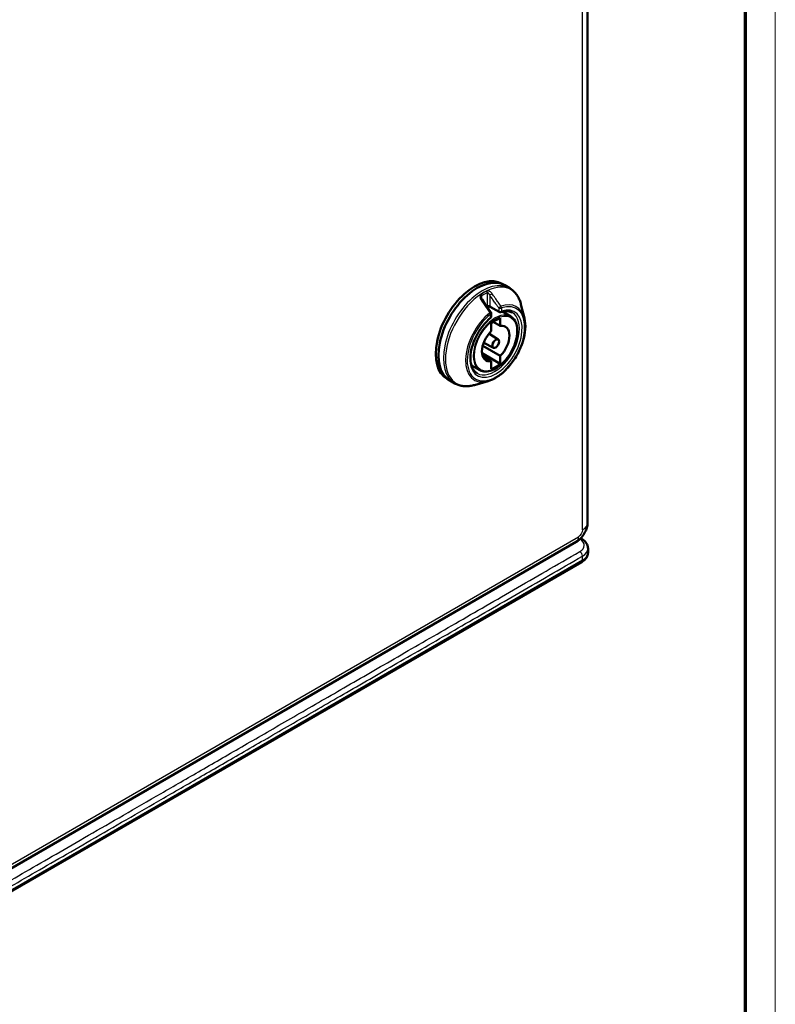
# Model space of a CAD drawing. Units: millimetres. Extents: x 2 to 1186, y 2 to 838.
# Drawn here: x 987 to 1186, y 281 to 541 of the extents above; entities that cross this region are included whole.
import ezdxf

# ---------------------------------------------------------------- set-up
doc = ezdxf.new("R2010")
doc.units = ezdxf.units.MM
doc.header["$LTSCALE"] = 2
doc.layers.get('0').update_dxf_attribs({"lineweight": 25})
for name, color, linetype, lineweight in [('Rahmen (ISO)', 7, 'Continuous', 70), ('Sichtbar (ISO)', 7, 'Continuous', 50), ('Sichtbar schmal (ISO)', 1, 'Continuous', 25)]:
    doc.layers.add(name, color=color, linetype=linetype, lineweight=lineweight)

# ---------------------------------------------------------------- blocks, each defined once
blk = doc.blocks.new('Ränder Bopla-A2-Rahmen')
at = {"layer": 'Rahmen (ISO)', "color": 1, "lineweight": 18}
blk.add_line((593, 1), (593, 419), dxfattribs=at)
at = {"layer": 'Rahmen (ISO)', "color": 91, "lineweight": 70}
blk.add_line((589, 415), (589, 5), dxfattribs=at)

msp = doc.modelspace()

# ---------------------------------------------------------------- linework, layer by layer
at = {"layer": 'Sichtbar (ISO)'}
for p, q in [((1136.4472484, 407.9146323), (1136.4472484, 717.8829216)), ((1113.8714863, 471.0196858), (1114.578593, 470.6114375)), ((1115.8922161, 469.8530168), (1114.578593, 470.6114375)), ((1108.3842225, 467.4025187), (1108.3842225, 467.4024582)), ((1119.7795823, 461.9111884), (1118.8715907, 465.5652078)), ((1110.7555483, 464.9227137), (1113.0890007, 463.5754944)), ((1111.0105735, 462.3755139), (1111.0105735, 463.2040949)), ((1116.1690791, 462.3946207), (1113.9812108, 463.6734246)), ((1111.0055483, 460.5493806), (1111.0055483, 458.4955564)), ((1113.4097114, 459.8835998), (1111.5286085, 460.9596062)), ((1113.4097114, 459.8836006), (1113.4097114, 461.9374248)), ((1112.8507172, 456.3152168), (1110.4256226, 457.8571834)), ((1113.4097114, 451.9787562), (1108.7903159, 454.6704423)), ((1111.5955455, 454.1411955), (1109.0476159, 455.4704058)), ((1113.4097114, 449.9249313), (1108.6011357, 452.7011637)), ((1107.9898081, 448.2277078), (1105.7883973, 449.4830554)), ((1111.0055483, 450.590712), (1108.7792181, 451.8879774)), ((1111.0055483, 450.5907113), (1111.0055483, 448.5368871)), ((1113.4097114, 449.9249313), (1113.4097114, 451.9787555)), ((1099.3714863, 445.9049491), (1100.078593, 445.4967008)), ((1101.3922161, 444.7382801), (1100.078593, 445.4967008)), ((1110.2137244, 445.3426365), (1106.595255, 444.3019705)), ((937.2683003, 289.6242893), (1133.456426, 402.8935564)), ((1134.9696871, 403.6891807), (1134.6597147, 403.8808606)), ((1136.5663857, 400.0705356), (1136.5663857, 401.1950998)), ((1134.8948128, 397.5882156), (930.8629376, 279.7903576))]:
    msp.add_line(p, q, dxfattribs=at)
for centre, radius, start, end in [((1110.5105735, 463.2040949), 0.5, 0, 34.942188468), ((1113.3390007, 464.0085071), 0.5, 240, 288.538483615), ((1110.5105735, 462.3755139), 0.5, 309.329757522, 0), ((1131.9472484, 407.9146323), 4.5, 343.434815759, 0)]:
    msp.add_arc(centre, radius, start, end, dxfattribs=at)
for centre, major_axis, ratio, start_param, end_param in [((1107.328593, 458.0540691), (-7.25, -12.5573684), 0.5773502692, 3.1415926536, 6.2831853072), ((1107.328593, 458.0540691), (7.25, 12.5573684), 0.5773502692, 0, 3.1415926536), ((1106.6214863, 458.4623174), (-7.25, -12.5573684), 0.5773502692, 3.1415926536, 6.2831853072), ((1107.3290418, 458.0554493), (5.4992437, 9.5249695), 0.5773502692, 0.3523878395, 0.3523896014), ((1107.3282268, 458.0529429), (5.5006172, 9.5273484), 0.5773502692, 0.3523878398, 0.3523896012), ((1108.1771195, 466.5372855), (0.4093914, 0.287043), 0.1232257721, 0.0000025505, 0.0000418445), ((1111.0055492, 465.355728), (-0.2500009, -0.4330142), 0.5773502692, 6.2831451197, 6.2831853071), ((1112.2076298, 455.2371559), (-3.775, -6.5384918), 0.5773502692, 3.6998778576, 4.1541037764), ((1112.2076298, 455.2371559), (2.5652717, 4.443181), 0.5773502692, 4.264723804, 6.7308504836), ((1112.2076298, 455.2371559), (-2.5652717, -4.443181), 0.5773502692, 4.264723804, 6.7308504836), ((1112.2076298, 455.2371559), (3.775, 6.5384918), 0.5773502692, 3.6998778576, 4.1541037764), ((1131.9563835, 405.4917062), (1.5000425, -2.5981498), 0.5773502692, 0, 0.0000270482), ((1131.5663775, 401.2354087), (4.9998785, -0.0613205), 0.58535404, 0.0071787955, 0.0071857353), ((1131.5663851, 400.030227), (4.9998854, 0.0596333), 0.5692333479, 6.2763677589, 6.2763962)]:
    msp.add_ellipse(centre, major_axis=major_axis, ratio=ratio, start_param=start_param, end_param=end_param, dxfattribs=at)
msp.add_ellipse((1112.2076298, 455.2371559), major_axis=(0.6277773, 1.0873422), ratio=0.5773502692, dxfattribs=at)
for points, knots in [([(1115.8922162, 469.8530168), (1116.1889645, 469.6816891), (1116.4696103, 469.4825374), (1116.9925009, 469.0339391), (1117.2347326, 468.7845505), (1117.6772165, 468.2421517), (1117.8774962, 467.9491789), (1118.2349546, 467.3259511), (1118.3921675, 466.9957013), (1118.6637736, 466.3032756), (1118.7781879, 465.9410882), (1118.8715913, 465.5652058)], [3.92699083114, 3.92699083114, 3.92699083114, 3.92699083114, 4.03489927973, 4.03489927973, 4.14280772831, 4.14280772831, 4.2507161769, 4.2507161769, 4.35862462549, 4.35862462549, 4.46653307408, 4.46653307408, 4.46653307408, 4.46653307408]), ([(1108.3842225, 467.4024582), (1108.3842262, 467.3441918), (1108.3922633, 467.280089), (1108.4246671, 467.1431387), (1108.4512735, 467.0685923), (1108.5139595, 466.9376028), (1108.5478237, 466.8795186), (1108.586517, 466.8243359)], [0, 0, 0, 0, 0.022047590697, 0.022047590697, 0.047053677252, 0.047053677252, 0.067580953656, 0.067580953656, 0.067580953656, 0.067580953656]), ([(1110.7555423, 464.9227266), (1110.7277982, 464.938741), (1110.6933335, 464.9559262), (1110.6141011, 464.9893102), (1110.5681167, 465.0057824), (1110.4643912, 465.036438), (1110.4046004, 465.0503595), (1110.2812922, 465.0712423), (1110.2160891, 465.0780458), (1110.0926326, 465.0824111), (1110.0325661, 465.0800689), (1109.9307875, 465.0679919), (1109.8866196, 465.0586032), (1109.8461389, 465.0462453), (1109.8404016, 465.0443746), (1109.8349493, 465.0424908)], [0, 0, 0, 0, 0.01515136146, 0.01515136146, 0.03117667552, 0.03117667552, 0.04950468209, 0.04950468209, 0.06874833615, 0.06874833615, 0.08770414751, 0.08770414751, 0.10512474814, 0.10512474814, 0.10815938318, 0.10815938318, 0.10815938318, 0.10815938318]), ([(1116.5497871, 463.4111902), (1116.3906162, 463.5030876), (1116.2222339, 463.579075), (1115.8667678, 463.6987906), (1115.6796475, 463.7425035), (1115.2870453, 463.7962023), (1115.0815566, 463.8061577), (1114.6539771, 463.790596), (1114.4319002, 463.7650592), (1113.9741648, 463.6773232), (1113.7385227, 463.6151189), (1113.4979714, 463.5344519)], [2.35619449019, 2.35619449019, 2.35619449019, 2.35619449019, 2.47195518365, 2.47195518365, 2.58771587711, 2.58771587711, 2.70347657058, 2.70347657058, 2.81923726404, 2.81923726404, 2.9349979575, 2.9349979575, 2.9349979575, 2.9349979575]), ([(1110.8274649, 461.9887583), (1110.1555449, 461.4382152), (1109.5008636, 460.7742738), (1108.2933059, 459.2820393), (1107.7410938, 458.4532522), (1106.7993404, 456.7172899), (1106.4101978, 455.8102783), (1105.8355845, 454.015928), (1105.649781, 453.1288347), (1105.4954373, 451.4709961), (1105.5260345, 450.7001934), (1105.7868514, 449.349815), (1106.0173473, 448.7725587), (1106.5944004, 447.9160683), (1106.9218902, 447.6078992), (1107.2997871, 447.3897203)], [3.3481873497, 3.3481873497, 3.3481873497, 3.3481873497, 3.6598025869, 3.6598025869, 3.9729286732, 3.9729286732, 4.2865044021, 4.2865044021, 4.5992655642, 4.5992655642, 4.9104079242, 4.9104079242, 5.2229530131, 5.2229530131, 5.4977871438, 5.4977871438, 5.4977871438, 5.4977871438]), ([(1107.9898081, 448.2277078), (1108.4276446, 447.978033), (1108.9318491, 447.8459278), (1110.0287229, 447.8245668), (1110.6236846, 447.9420996), (1111.8494999, 448.4184969), (1112.4811823, 448.7837135), (1113.7085478, 449.7230209), (1114.3039527, 450.2975198), (1115.3978913, 451.5953975), (1115.8964117, 452.3182482), (1116.7479222, 453.8400675), (1117.1008811, 454.6386973), (1117.6261125, 456.2335013), (1117.7981402, 457.0293839), (1117.9417759, 458.5407052), (1117.9130454, 459.2558212), (1117.6517907, 460.5307578), (1117.4198108, 461.091542), (1116.8386331, 461.8979146), (1116.5268677, 462.1854941), (1116.1690791, 462.3946207)], [5.5008725054, 5.5008725054, 5.5008725054, 5.5008725054, 5.8061366383, 5.8061366383, 6.121187024, 6.121187024, 6.4445426298, 6.4445426298, 6.7685709884, 6.7685709884, 7.0919023406, 7.0919023406, 7.4149689062, 7.4149689062, 7.7383854631, 7.7383854631, 8.0624907028, 8.0624907028, 8.3852964156, 8.3852964156, 8.6362944358, 8.6362944358, 8.6362944358, 8.6362944358]), ([(1119.7795823, 461.9111884), (1119.9938902, 461.0487518), (1120.0653375, 460.08284), (1119.9313391, 458.0227307), (1119.7223072, 456.927096), (1119.0487212, 454.726147), (1118.5850575, 453.6212842), (1117.4516762, 451.5100174), (1116.7826319, 450.5037913), (1115.303104, 448.6866446), (1114.4927823, 447.876225), (1112.8046015, 446.5323044), (1111.9267871, 445.9997825), (1110.7737225, 445.5218085), (1110.4927529, 445.4228846), (1110.2137244, 445.3426365)], [4.466532865, 4.466532865, 4.466532865, 4.466532865, 4.7902684379, 4.7902684379, 5.1178380119, 5.1178380119, 5.444254482, 5.444254482, 5.7699250688, 5.7699250688, 6.0959810059, 6.0959810059, 6.4232725849, 6.4232725849, 6.5290414225, 6.5290414225, 6.5290414225, 6.5290414225]), ([(1106.595257, 444.3019711), (1106.2230315, 444.1949196), (1105.852161, 444.1129116), (1105.1166997, 444.0019165), (1104.7520885, 443.972942), (1104.0336282, 443.9708961), (1103.6797665, 443.997857), (1102.9887933, 444.1098599), (1102.6517006, 444.1949444), (1102.0017578, 444.4234819), (1101.6889645, 444.5669524), (1101.3922162, 444.7382801)], [0.2458559063, 0.2458559063, 0.2458559063, 0.2458559063, 0.35376435489, 0.35376435489, 0.46167280348, 0.46167280348, 0.56958125207, 0.56958125207, 0.67748970066, 0.67748970066, 0.78539814925, 0.78539814925, 0.78539814925, 0.78539814925]), ([(1136.2601734, 406.6310127), (1136.1389364, 406.2237958), (1135.9642047, 405.8309789), (1135.5040695, 404.9669471), (1135.1938487, 404.5036978), (1134.447468, 403.6216037), (1133.9893331, 403.2012346), (1133.4564664, 402.8935801)], [0.00005843629, 0.00005843629, 0.00005843629, 0.00005843629, 0.12752237428, 0.12752237428, 0.29639375648, 0.29639375648, 0.48462964995, 0.48462964995, 0.48462964995, 0.48462964995]), ([(1134.9696884, 403.6891791), (1135.3865905, 403.4313723), (1135.7483572, 403.1161688), (1136.2772695, 402.4130479), (1136.4594577, 402.0162833), (1136.5543961, 401.4702297), (1136.5663851, 401.3325202), (1136.566385, 401.1951202)], [0, 0, 0, 0, 0.16830822538, 0.16830822538, 0.32809983946, 0.32809983946, 0.3808617279, 0.3808617279, 0.3808617279, 0.3808617279]), ([(1136.5663786, 400.0704557), (1136.5663783, 399.7511835), (1136.4969092, 399.4288765), (1136.2416634, 398.8358957), (1136.0539344, 398.5589422), (1135.566255, 398.0364931), (1135.2496661, 397.7930885), (1134.8948117, 397.588215)], [0, 0, 0, 0, 0.1237093297, 0.1237093297, 0.24845247142, 0.24845247142, 0.38939387233, 0.38939387233, 0.38939387233, 0.38939387233])]:
    msp.add_open_spline(points, degree=3, knots=knots, dxfattribs=at)
for points in [[(1108.5865108, 466.8243286), (1109.3652128, 465.7137636), (1110.143356, 464.6026393), (1110.9204389, 463.49047)], [(1136.2605281, 406.6316409), (1136.2605275, 406.6316387), (1136.2605268, 406.6316364), (1136.2605262, 406.6316342)]]:
    msp.add_open_spline(points, degree=3, dxfattribs=at)
at = {"layer": 'Sichtbar schmal (ISO)'}
for p, q in [((1135.1292289, 406.0775149), (1135.1292289, 716.0458043)), ((1108.5306567, 466.9116849), (1108.530649, 467.838352)), ((1109.944916, 468.6548804), (1109.9448906, 465.2789049)), ((1110.6519976, 467.9661402), (1110.651985, 465.1516047)), ((1110.6519872, 465.1516035), (1112.9854473, 463.8043829)), ((1110.8641269, 462.1713898), (1110.8641269, 462.9999708)), ((1112.9854467, 464.6329623), (1112.9854473, 463.8043829)), ((1113.6925541, 464.632964), (1113.6925541, 463.8043829)), ((939.5208145, 291.9393908), (1134.0777463, 404.2668877)), ((1134.4560856, 403.6479077), (1134.4429152, 403.656052)), ((1135.1019196, 398.0459928), (931.0700444, 280.2481347)), ((1135.1019196, 398.0459928), (1135.1019195, 399.1371612))]:
    msp.add_line(p, q, dxfattribs=at)
for centre, major_axis, ratio, start_param, end_param in [((1108.6422161, 457.2956485), (7.25, 12.5573684), 0.5773502692, 0, 3.1415926692), ((1109.0578432, 457.0556861), (7.1545084, 12.3919721), 0.5773502692, 5.7436432592, 9.9643200088), ((1108.1771257, 468.0424903), (-0.2756635, 0.4171419), 0.5342199931, 3.8934177097, 4.8359048056), ((1109.0920414, 457.0359417), (-7.1369393, -12.3615415), 0.5773502692, 3.8548268717, 3.9991547271), ((1109.2377813, 456.9517987), (-6.9346851, -12.0112269), 0.5773502692, 3.8548254685, 3.9991559172), ((1109.5913347, 468.8589909), (-0.2214083, 0.4483061), 0.6174753276, 3.9657707049, 4.9082504754), ((1111.0055488, 468.1702665), (0.4093897, 0.2870521), 0.1232338494, 0.8264459149, 2.5206558372), ((1112.2783405, 455.1963311), (-5.3726186, -9.3056485), 0.5773502692, 4.1142116089, 10.0229553323), ((1108.1771212, 466.5372743), (0.4093896, 0.2870543), 0.1232257724, 0.0000393158, 1.0733003298), ((1109.2377813, 456.9517987), (4.875, 8.4437477), 0.5773502692, 0.6826533033, 0.7127402174), ((1109.5913543, 465.483014), (0.2083064, -0.4545266), 0.6335242342, 0.1168525859, 0.8423396064), ((1111.0055483, 465.3557264), (-0.25, -0.4330127), 0.5773502692, 5.4977866104, 6.2831451196), ((1113.3390017, 464.8370872), (0.4098643, 0.2863761), 0.1209452227, 0.7988560551, 2.5208799774), ((1113.3390007, 464.8370881), (0.1687782, -0.4706527), 0.6747228719, 0.8982565996, 1.840744052), ((1112.1326006, 455.2804741), (5.5748729, 9.6559631), 0.5773502692, 5.7436432591, 6.8813597907), ((1112.1326006, 455.2804741), (-5.5748729, -9.6559631), 0.5773502692, 4.1142129772, 6.8227273552), ((1112.2783405, 455.1963311), (4.875, 8.4437477), 0.5773502692, 0.9919928595, 6.8619887745), ((1112.0668255, 455.3184493), (4.089655, 7.0834902), 0.5773502692, 6.2800999456, 9.4278633224), ((1111.9247871, 455.4004552), (4.625, 8.010735), 0.5773502692, 3.1415926536, 6.2831853072), ((1110.5105735, 463.2040949), (0.4098652, 0.2863748), 0.120944364, 0, 1.101265192), ((1110.5105735, 463.2040949), (-0.3114154, 0.3911782), 0.4597996442, 3.8493779338, 4.7918581793), ((1110.5105735, 463.2040949), (0.5, 0), 0.5773502692, 5.4977871438, 6.2831853072), ((1113.3390007, 464.8370881), (-0.5, 0), 0.5773502692, 0.7853966195, 2.3561944902), ((1113.3390007, 464.0085071), (-0.25, -0.4330127), 0.5773502692, 5.4977871438, 6.2831853072), ((1113.3390007, 464.0085071), (0.5, 0), 0.5773502692, 3.926990817, 5.4977871438), ((1113.3390007, 464.0085071), (0.1589708, -0.4740552), 0.6835038048, 0, 0.9123571878), ((1110.5105735, 462.3755139), (0.3168913, -0.3867556), 0.4466421559, 0, 0.7014044751), ((1110.5105735, 462.3755139), (0.5, 0), 0.5773502692, 5.4977871438, 6.2831853072), ((1131.9472484, 407.9146323), (4.5, 0), 0.5773502692, 5.4977871438, 6.2831853072), ((1131.956426, 405.4916326), (1.5, -2.5980762), 0.5773502692, 0.0000270504, 0.7853981634), ((1131.578592, 402.0446658), (3.9999686, -0.0615568), 0.5873260655, 5.506839954, 7.0601542912), ((1134.4437449, 402.8386604), (0.5259423, 0.8505203), 0.5771744429, 6.2831820562, 7.0858791557), ((1134.3948127, 399.5454095), (0.5, -0.8660254), 0.577350271, 0.785398159, 2.3387410394), ((1131.5663775, 401.2354087), (4.9998785, -0.0613205), 0.58535404, 5.5049668484, 6.2903641027), ((1134.3948128, 398.454241), (0.5, -0.8660254), 0.5773502692, 0, 0.7853981634), ((1131.5663851, 400.030227), (4.9998854, 0.0596333), 0.5692333479, 5.4909980877, 6.2763677589)]:
    msp.add_ellipse(centre, major_axis=major_axis, ratio=ratio, start_param=start_param, end_param=end_param, dxfattribs=at)
msp.add_ellipse((1112.2076298, 455.2371559), major_axis=(-3.9896559, -6.9102866), ratio=0.5773502692, dxfattribs=at)
for points in [[(1108.3643106, 468.2400256), (1108.3196006, 468.2105326), (1108.2368282, 468.1387966), (1108.1348876, 467.9849962), (1108.0689522, 467.7879568), (1108.0476854, 467.5548375), (1108.0784613, 467.2874929), (1108.1756827, 466.9922108), (1108.2785499, 466.8087116), (1108.3414103, 466.7185988)], [(1135.1292289, 406.0775149), (1135.1133285, 405.4940951), (1134.575428, 404.5542244), (1134.0777463, 404.2668877)], [(933.0745745, 284.1152343), (934.3332378, 284.837354), (936.9372759, 286.346496), (941.1410496, 288.7724836), (945.6550354, 291.3784112), (950.5018446, 294.1769721), (955.7070105, 297.1820371), (961.2964366, 300.4091559), (967.2987808, 303.8745858), (973.7444388, 307.5959977), (980.6662093, 311.5922803), (988.0992567, 315.8837535), (996.0813678, 320.492227), (1004.6531165, 325.4411286), (1013.8580805, 330.755617), (1023.7430616, 336.4627135), (1034.3583207, 342.5914362), (1045.7578555, 349.1729607), (1057.999596, 356.2407328), (1071.1460025, 363.8308142), (1085.2632599, 371.9814165), (1100.4258182, 380.7355236), (1116.7010925, 390.1320577), (1128.3726568, 396.8706384), (1134.4071535, 400.3546567)]]:
    msp.add_open_spline(points, degree=3, dxfattribs=at)
for points, knots in [([(1108.530665, 467.8383594), (1108.5281537, 467.8364942), (1108.5256725, 467.8345663), (1108.511844, 467.8233265), (1108.5008406, 467.812498), (1108.483582, 467.7919945), (1108.4770426, 467.7833042), (1108.4673998, 467.7689248), (1108.4641231, 467.7637418), (1108.4521941, 467.7436915), (1108.4440202, 467.7275402), (1108.4317099, 467.6986473), (1108.427184, 467.6867915), (1108.4196545, 467.6646189), (1108.4165325, 467.654531), (1108.4080427, 467.6242378), (1108.4031868, 467.6031035), (1108.3967028, 467.5675118), (1108.3945654, 467.5538418), (1108.3906356, 467.5239182), (1108.3889201, 467.507545), (1108.3853977, 467.4629191), (1108.3842417, 467.4338015), (1108.3842226, 467.4030383), (1108.3842225, 467.4027786), (1108.3842225, 467.4025187)], [0, 0, 0, 0, 0.01667676716, 0.01667676716, 0.09359202989, 0.09359202989, 0.14285714286, 0.14285714286, 0.1690069504, 0.1690069504, 0.2402712847, 0.2402712847, 0.28571428571, 0.28571428571, 0.32118312259, 0.32118312259, 0.38860794546, 0.38860794546, 0.42857142857, 0.42857142857, 0.47359035063, 0.47359035063, 0.54758439149, 0.54758439149, 0.54821417008, 0.54821417008, 0.54821417008, 0.54821417008]), ([(1111.2568916, 468.4018528), (1111.1933731, 468.4920455), (1111.0563246, 468.6564816), (1110.8145372, 468.8683822), (1110.5766351, 469.0158151), (1110.3518679, 469.1066937), (1110.1440866, 469.1454019), (1109.9624819, 469.1352598), (1109.8642887, 469.1023741), (1109.8197702, 469.0803355)], [0.00000001224, 0.00000001224, 0.00000001224, 0.00000001224, 0.14285714286, 0.28571428571, 0.42857142857, 0.57142857143, 0.71428571429, 0.85714285714, 1, 1, 1, 1]), ([(1110.6519964, 467.9661411), (1110.6392403, 467.9951603), (1110.6260288, 468.0234932), (1110.6123906, 468.0512218), (1110.5984427, 468.0795803), (1110.5840478, 468.1073071), (1110.5691931, 468.1344711), (1110.5626261, 468.1464799), (1110.5559687, 468.1583785), (1110.5492178, 468.1701713), (1110.534881, 468.1952154), (1110.5201175, 468.2197808), (1110.5051044, 468.2435979), (1110.4899835, 468.2675858), (1110.4746102, 468.2908144), (1110.4591818, 468.3130375), (1110.4504447, 468.3256224), (1110.4416902, 468.3378853), (1110.4329549, 468.3497858), (1110.4114755, 468.3790484), (1110.3901035, 468.406124), (1110.3689778, 468.4310856), (1110.351278, 468.4519994), (1110.3337497, 468.4714291), (1110.3164492, 468.4894113), (1110.2945018, 468.5122233), (1110.2729352, 468.5327065), (1110.2518097, 468.5509572), (1110.2364065, 468.5642643), (1110.2212369, 468.576384), (1110.2063148, 468.5873454), (1110.1848427, 468.6031182), (1110.1638857, 468.6164896), (1110.143638, 468.6274865), (1110.1305156, 468.6346135), (1110.1176903, 468.6407436), (1110.1052059, 468.6458884), (1110.0857091, 468.6539231), (1110.0670429, 468.6595534), (1110.0493384, 468.6629705), (1110.0382137, 468.6651177), (1110.0274678, 468.6663914), (1110.0171232, 468.666841), (1109.9993734, 468.6676126), (1109.9828072, 468.6659586), (1109.9674604, 468.6622098), (1109.9596289, 468.6602967), (1109.952114, 468.6578381), (1109.9449023, 468.6548724)], [0.00000210431, 0.00000210431, 0.00000210431, 0.00000210431, 0.05772488662, 0.05772488662, 0.05772488662, 0.11675898264, 0.11675898264, 0.11675898264, 0.14285714286, 0.14285714286, 0.14285714286, 0.19828117722, 0.19828117722, 0.19828117722, 0.25410261439, 0.25410261439, 0.25410261439, 0.28571428571, 0.28571428571, 0.28571428571, 0.36344544731, 0.36344544731, 0.36344544731, 0.42857142857, 0.42857142857, 0.42857142857, 0.51118965056, 0.51118965056, 0.51118965056, 0.57142857143, 0.57142857143, 0.57142857143, 0.65810895214, 0.65810895214, 0.65810895214, 0.71428571429, 0.71428571429, 0.71428571429, 0.80201693347, 0.80201693347, 0.80201693347, 0.85714285714, 0.85714285714, 0.85714285714, 0.95173110138, 0.95173110138, 0.95173110138, 1, 1, 1, 1]), ([(1112.9854457, 464.6329614), (1112.8252219, 464.8622754), (1112.6633118, 465.0938913), (1112.4997719, 465.3277358), (1112.4109711, 465.4547113), (1112.3216899, 465.582344), (1112.2319369, 465.7106218), (1112.012795, 466.0238267), (1111.7908417, 466.3408781), (1111.5656989, 466.6623334), (1111.5288107, 466.7150017), (1111.4918369, 466.7677883), (1111.4547758, 466.8206956), (1111.1915166, 467.196516), (1110.923853, 467.578425), (1110.6519978, 467.9661379)], [0.00000072068, 0.00000072068, 0.00000072068, 0.00000072068, 0.21603082494, 0.21603082494, 0.21603082494, 0.33333333333, 0.33333333333, 0.33333333333, 0.61974066153, 0.61974066153, 0.61974066153, 0.66666666667, 0.66666666667, 0.66666666667, 1, 1, 1, 1]), ([(1113.6000717, 465.0723662), (1113.3516116, 465.4257526), (1113.099145, 465.784618), (1112.6390605, 466.4384859), (1112.4328053, 466.7315716), (1112.170286, 467.1045436), (1112.1165238, 467.1809221), (1111.7983039, 467.6329816), (1111.5296638, 468.0145128), (1111.2568883, 468.4018496)], [0.00000219215, 0.00000219215, 0.00000219215, 0.00000219215, 0.33333333333, 0.33333333333, 0.59862621712, 0.59862621712, 0.66666666667, 0.66666666667, 1, 1, 1, 1]), ([(1108.3414081, 466.7185964), (1108.6194719, 466.3199578), (1108.8909145, 465.9304826), (1109.3940592, 465.2078948), (1109.6270457, 464.8730058), (1109.8797957, 464.5093371), (1109.9045809, 464.473671), (1110.1808345, 464.0760948), (1110.4261808, 463.7225735), (1110.6651371, 463.3778773)], [0, 0, 0, 0, 0.33333333333, 0.33333333333, 0.63389971915, 0.63389971915, 0.66666666667, 0.66666666667, 0.99999921196, 0.99999921196, 0.99999921196, 0.99999921196]), ([(1109.9448986, 465.2789008), (1109.9560935, 465.282695), (1109.9678388, 465.2860686), (1110.0005282, 465.2938678), (1110.0223731, 465.2974893), (1110.0604746, 465.3013608), (1110.0760569, 465.3023431), (1110.1151505, 465.3033829), (1110.1391234, 465.3028393), (1110.1820927, 465.2999604), (1110.2008159, 465.298112), (1110.2437864, 465.2925774), (1110.2681715, 465.2885314), (1110.3134698, 465.2794749), (1110.3343562, 465.2746958), (1110.3780993, 465.26349), (1110.4009352, 465.2569438), (1110.4451468, 465.2429944), (1110.4665519, 465.2356194), (1110.5076946, 465.2202723), (1110.5274609, 465.2123212), (1110.5674107, 465.1950705), (1110.5874406, 465.1857173), (1110.6223903, 465.1680971), (1110.6376198, 465.159888), (1110.6519872, 465.1516035)], [0, 0, 0, 0, 0.0624564894, 0.0624564894, 0.1666666667, 0.1666666667, 0.2349183071, 0.2349183071, 0.3333333333, 0.3333333333, 0.40683195, 0.40683195, 0.5, 0.5, 0.5792163792, 0.5792163792, 0.6666666667, 0.6666666667, 0.7511070392, 0.7511070392, 0.8333333333, 0.8333333333, 0.9237133284, 0.9237133284, 1, 1, 1, 1]), ([(1136.2605262, 406.6316342), (1136.2599518, 406.6297222), (1136.2480646, 406.6217472), (1136.1970781, 406.6541167), (1136.0278065, 406.5415882), (1135.7975548, 406.4332522), (1135.49613, 406.2762045), (1135.2576149, 406.1468987), (1135.1292289, 406.0775149)], [0.69206617881, 0.69206617881, 0.69206617881, 0.69206617881, 0.72222222222, 0.77777777778, 0.83333333333, 0.88888888889, 0.94444444444, 1, 1, 1, 1]), ([(933.7693375, 282.8977409), (935.0242185, 283.626743), (937.6329509, 285.1272915), (941.8358836, 287.5549004), (946.3496624, 290.1611513), (951.1966926, 292.9593354), (956.401739, 295.964607), (961.9912183, 299.1916334), (967.9935411, 302.6571007), (974.4392072, 306.3784984), (981.3609747, 310.3747861), (988.7940232, 314.6662575), (996.7761339, 319.2747317), (1005.3478827, 324.223633), (1014.5528466, 329.5381214), (1024.4378278, 335.245218), (1035.0530869, 341.3739407), (1046.4526217, 347.9554651), (1058.6943621, 355.0232373), (1071.8407686, 362.6133186), (1085.958026, 370.7639209), (1101.1205843, 379.5180281), (1117.3958586, 388.9145621), (1129.0674229, 395.6531429), (1135.1019195, 399.1371612)], [0.00000000136, 0.00000000136, 0.00000000136, 0.00000000136, 0.04545454545, 0.09090909091, 0.13636363636, 0.18181818182, 0.22727272727, 0.27272727273, 0.31818181818, 0.36363636364, 0.40909090909, 0.45454545455, 0.5, 0.54545454545, 0.59090909091, 0.63636363636, 0.68181818182, 0.72727272727, 0.77272727273, 0.81818181818, 0.86363636364, 0.90909090909, 0.95454545455, 1, 1, 1, 1])]:
    msp.add_open_spline(points, degree=3, knots=knots, dxfattribs=at)

# ---------------------------------------------------------------- block references
at = {"xscale": 2, "yscale": 2, "zscale": 2}
msp.add_blockref('Ränder Bopla-A2-Rahmen', (0, 0), dxfattribs=at)

doc.saveas('drawing.dxf')
